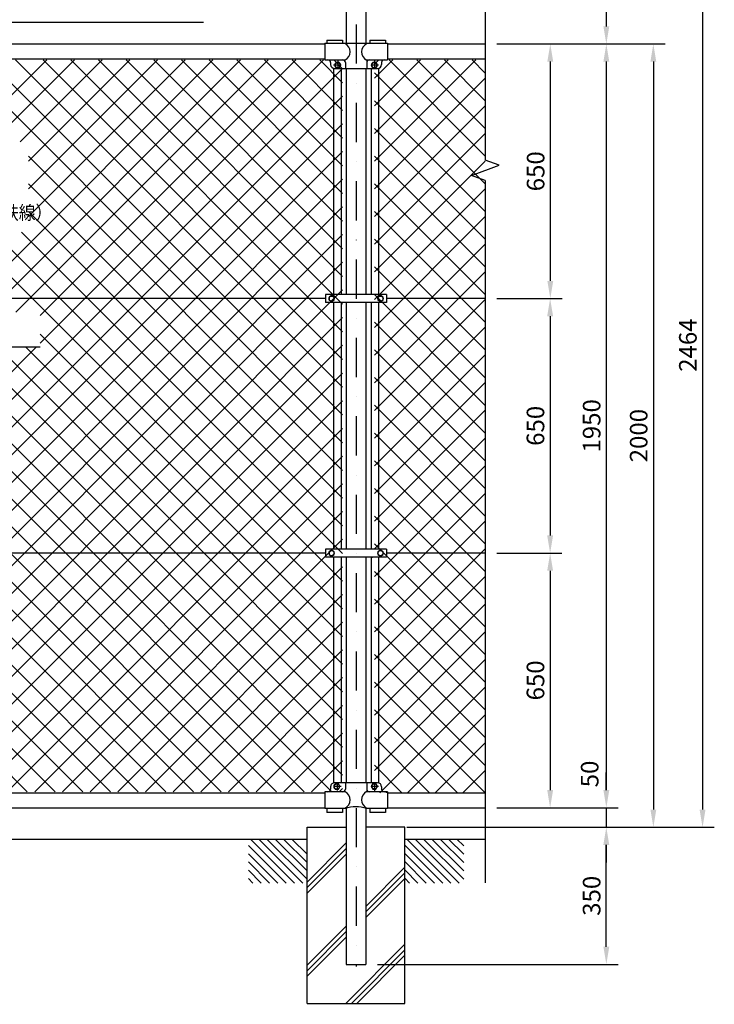
# Model space of a CAD drawing. Extents: x -107 to 8743, y 0 to 6300.
# Drawn here: x 1986 to 3761, y 2102 to 4616 of the extents above; entities that cross this region are included whole.
import ezdxf

# ---------------------------------------------------------------- set-up
doc = ezdxf.new("R2010")
doc.units = 0
doc.header["$LTSCALE"] = 200
doc.header["$MEASUREMENT"] = 0
doc.header["$PDMODE"] = 35
doc.linetypes.add('CHAINTHIN0', pattern=[0.216, 0.118, -0.039, 0.02, -0.039])
doc.linetypes.add('DASHDOT', pattern=[1, 0.5, -0.25, 0, -0.25])
doc.layers.get('0').update_dxf_attribs({"linetype": 'CONTINUOUS'})
doc.layers.get('DEFPOINTS').update_dxf_attribs({"linetype": 'CONTINUOUS'})
for name, color, linetype in [('1', 7, 'CONTINUOUS'), ('10', 7, 'CONTINUOUS'), ('11', 7, 'CONTINUOUS'), ('13', 7, 'CONTINUOUS'), ('2', 7, 'CONTINUOUS'), ('CENTLN-LMEC0', 2, 'CHAINTHIN0'), ('EXTCNT-L', 4, 'CONTINUOUS')]:
    doc.layers.add(name, color=color, linetype=linetype)
doc.styles.add('XT', font='txt.shx', dxfattribs={"width": 0.85, "bigfont": 'bigfont.shx'})
doc.dimstyles.new('ISO1', dxfattribs={"dimscale": 15, "dimtxt": 3, "dimasz": 3, "dimexe": 2, "dimexo": 2, "dimgap": 1, "dimtad": 1, "dimdec": 0, "dimdsep": 46, "dimtxsty": 'XT', "dimcen": -1, "dimclrd": 2, "dimclre": 1, "dimclrt": 3, "dimaunit": 1, "dimadec": 0, "dimazin": 0, "dimtfac": 1, "dimtdec": 0, "dimtix": 1, "dimtmove": 2, "dimatfit": 3, "dimfxl": 1, "dimtvp": 0.875, "dimtolj": 1, "dimarcsym": 0})

# ---------------------------------------------------------------- blocks, each defined once
blk = doc.blocks.new('*C18')
at = {"layer": '1', "color": 4, "linetype": 'Continuous'}
blk.add_line((3034.111212, 3774.316166), (3036.506231, 3776.510685), dxfattribs=at)
blk = doc.blocks.new('*C19')
at = {"layer": '1', "color": 4, "linetype": 'Continuous'}
blk.add_line((3095.612672, 3106.063874), (3170.667142, 3031.009405), dxfattribs=at)
blk = doc.blocks.new('*C20')
at = {"layer": '1', "color": 4, "linetype": 'Continuous'}
blk.add_line((3095.612672, 3127.277076), (3191.880345, 3031.009405), dxfattribs=at)
blk = doc.blocks.new('*C21')
at = {"layer": '1', "color": 4, "linetype": 'Continuous'}
blk.add_line((3100.593553, 3143.509398), (3213.093549, 3031.009405), dxfattribs=at)
blk = doc.blocks.new('*C22')
at = {"layer": '1', "color": 4, "linetype": 'Continuous'}
blk.add_line((3121.806756, 3143.509398), (3234.306745, 3031.009405), dxfattribs=at)
blk = doc.blocks.new('*C23')
at = {"layer": '1', "color": 4, "linetype": 'Continuous'}
blk.add_line((3143.019956, 3143.509398), (3245.612663, 3040.916691), dxfattribs=at)
blk = doc.blocks.new('*C24')
at = {"layer": '1', "color": 4, "linetype": 'Continuous'}
blk.add_line((3164.233159, 3143.509398), (3245.612663, 3062.129894), dxfattribs=at)
blk = doc.blocks.new('*C25')
at = {"layer": '1', "color": 4, "linetype": 'Continuous'}
blk.add_line((3185.446363, 3143.509398), (3245.612663, 3083.343096), dxfattribs=at)
blk = doc.blocks.new('*C26')
at = {"layer": '1', "color": 4, "linetype": 'Continuous'}
blk.add_line((3206.659566, 3143.509398), (3245.612663, 3104.556298), dxfattribs=at)
blk = doc.blocks.new('*C27')
at = {"layer": '1', "color": 4, "linetype": 'Continuous'}
blk.add_line((3227.872762, 3143.509398), (3245.612663, 3125.769501), dxfattribs=at)
blk = doc.blocks.new('*C28')
at = {"layer": '1', "color": 4, "linetype": 'Continuous'}
blk.add_line((3095.612672, 3084.850672), (3149.453938, 3031.009405), dxfattribs=at)
blk = doc.blocks.new('*C58')
at = {"layer": '1', "color": 4, "linetype": 'Continuous'}
blk.add_line((2745.613, 3106.063874), (2820.667469, 3031.009405), dxfattribs=at)
blk = doc.blocks.new('*C59')
at = {"layer": '1', "color": 4, "linetype": 'Continuous'}
blk.add_line((2745.613, 3127.277099), (2841.880694, 3031.009405), dxfattribs=at)
blk = doc.blocks.new('*C60')
at = {"layer": '1', "color": 4, "linetype": 'Continuous'}
blk.add_line((2750.593926, 3143.509398), (2863.093919, 3031.009405), dxfattribs=at)
blk = doc.blocks.new('*C61')
at = {"layer": '1', "color": 4, "linetype": 'Continuous'}
blk.add_line((2771.807151, 3143.509398), (2884.307144, 3031.009405), dxfattribs=at)
blk = doc.blocks.new('*C62')
at = {"layer": '1', "color": 4, "linetype": 'Continuous'}
blk.add_line((2793.020376, 3143.509398), (2895.61299, 3040.916784), dxfattribs=at)
blk = doc.blocks.new('*C63')
at = {"layer": '1', "color": 4, "linetype": 'Continuous'}
blk.add_line((2814.233372, 3143.509398), (2895.61299, 3062.12978), dxfattribs=at)
blk = doc.blocks.new('*C64')
at = {"layer": '1', "color": 4, "linetype": 'Continuous'}
blk.add_line((2835.446597, 3143.509398), (2895.61299, 3083.343005), dxfattribs=at)
blk = doc.blocks.new('*C65')
at = {"layer": '1', "color": 4, "linetype": 'Continuous'}
blk.add_line((2856.659822, 3143.509398), (2895.61299, 3104.55623), dxfattribs=at)
blk = doc.blocks.new('*C66')
at = {"layer": '1', "color": 4, "linetype": 'Continuous'}
blk.add_line((2745.613, 3084.850649), (2799.454244, 3031.009405), dxfattribs=at)
blk = doc.blocks.new('*C67')
at = {"layer": '1', "color": 4, "linetype": 'Continuous'}
blk.add_line((2745.613, 3063.637424), (2778.241019, 3031.009405), dxfattribs=at)
blk = doc.blocks.new('*C68')
at = {"layer": '1', "color": 4, "linetype": 'Continuous'}
blk.add_line((2745.613, 3042.424199), (2757.027794, 3031.009405), dxfattribs=at)
blk = doc.blocks.new('*C77')
at = {"layer": '1', "color": 4, "linetype": 'Continuous'}
blk.add_line((3034.111212, 3774.316166), (3036.506231, 3776.510685), dxfattribs=at)
blk = doc.blocks.new('*D95')
at = {"layer": 'CENTLN-LMEC0', "color": 2, "linetype": 'Continuous', "lineweight": -2, "transparency": 16777216}
for p, q in [((3484.9, 2649.1), (3484.9, 2694.1)), ((3484.9, 2604.1), (3484.9, 2554.1)), ((3484.9, 2509.1), (3484.9, 2464.1))]:
    blk.add_line(p, q, dxfattribs=at)
at = {"layer": 'CENTLN-LMEC0', "color": 1, "linetype": 'Continuous', "lineweight": -2, "transparency": 16777216}
for p, q in [((3205.6, 2604.1), (3514.9, 2604.1)), ((3265.6, 2554.1), (3514.9, 2554.1))]:
    blk.add_line(p, q, dxfattribs=at)
at = {"layer": 'CENTLN-LMEC0', "color": 2, "linetype": 'Continuous', "transparency": 16777216}
for points in [[(3477.4, 2649.1), (3492.4, 2649.1), (3484.9, 2604.1)], [(3477.4, 2509.1), (3492.4, 2509.1), (3484.9, 2554.1)]]:
    blk.add_solid(points, dxfattribs=at)
at = {"layer": 'DEFPOINTS', "color": 0, "linetype": 'Continuous', "transparency": 16777216}
for p in [(3175.6, 2604.1), (3235.6, 2554.1), (3484.9, 2554.1)]:
    blk.add_point(p, dxfattribs=at)
at = {"layer": 'CENTLN-LMEC0', "color": 3, "linetype": 'Continuous', "transparency": 16777216, "insert": (3442.4, 2690.2), "char_height": 45, "attachment_point": 5, "rotation": 90, "style": 'XT'}
blk.add_mtext('\\A1;50', dxfattribs=at)
blk = doc.blocks.new('*D96')
at = {"color": 1, "lineweight": -2, "transparency": 16777216}
for p, q in [((2975.6, 2554.1), (3514.9, 2554.1)), ((2900.6, 2204.1), (3514.9, 2204.1))]:
    blk.add_line(p, q, dxfattribs=at)
at = {"color": 2, "lineweight": -2, "transparency": 16777216}
blk.add_line((3484.9, 2249.1), (3484.9, 2509.1), dxfattribs=at)
at = {"color": 2, "transparency": 16777216}
for points in [[(3477.4, 2509.1), (3492.4, 2509.1), (3484.9, 2554.1)], [(3477.4, 2249.1), (3492.4, 2249.1), (3484.9, 2204.1)]]:
    blk.add_solid(points, dxfattribs=at)
at = {"layer": 'DEFPOINTS', "color": 0, "transparency": 16777216}
for p in [(2945.6, 2554.1), (3484.9, 2554.1), (2870.6, 2204.1)]:
    blk.add_point(p, dxfattribs=at)
at = {"color": 3, "transparency": 16777216, "insert": (3447.4, 2379.1), "char_height": 45, "attachment_point": 5, "rotation": 90, "style": 'XT'}
blk.add_mtext('\\A1;350', dxfattribs=at)
blk = doc.blocks.new('*D98')
at = {"color": 1, "lineweight": -2, "transparency": 16777216}
for p, q in [((3295.6, 4554.1), (3514.9, 4554.1)), ((3265.6, 2604.1), (3514.9, 2604.1))]:
    blk.add_line(p, q, dxfattribs=at)
at = {"color": 2, "lineweight": -2, "transparency": 16777216}
blk.add_line((3484.9, 4509.1), (3484.9, 2649.1), dxfattribs=at)
at = {"color": 2, "transparency": 16777216}
for points in [[(3477.4, 4509.1), (3492.4, 4509.1), (3484.9, 4554.1)], [(3477.4, 2649.1), (3492.4, 2649.1), (3484.9, 2604.1)]]:
    blk.add_solid(points, dxfattribs=at)
at = {"layer": 'DEFPOINTS', "color": 0, "transparency": 16777216}
for p in [(3265.6, 4554.1), (3235.6, 2604.1), (3484.9, 2604.1)]:
    blk.add_point(p, dxfattribs=at)
at = {"color": 3, "transparency": 16777216, "insert": (3447.4, 3579.1), "char_height": 45, "attachment_point": 5, "rotation": 90, "style": 'XT'}
blk.add_mtext('\\A1;1950', dxfattribs=at)
blk = doc.blocks.new('*D99')
at = {"color": 1, "lineweight": -2, "transparency": 16777216}
for p, q in [((3265.6, 4554.1), (3635.1, 4554.1)), ((3005.6, 2554.1), (3635.1, 2554.1))]:
    blk.add_line(p, q, dxfattribs=at)
at = {"color": 2, "lineweight": -2, "transparency": 16777216}
blk.add_line((3605.1, 4509.1), (3605.1, 2599.1), dxfattribs=at)
at = {"color": 2, "transparency": 16777216}
for points in [[(3597.6, 4509.1), (3612.6, 4509.1), (3605.1, 4554.1)], [(3597.6, 2599.1), (3612.6, 2599.1), (3605.1, 2554.1)]]:
    blk.add_solid(points, dxfattribs=at)
at = {"layer": 'DEFPOINTS', "color": 0, "transparency": 16777216}
for p in [(3235.6, 4554.1), (2975.6, 2554.1), (3605.1, 2554.1)]:
    blk.add_point(p, dxfattribs=at)
at = {"color": 3, "transparency": 16777216, "insert": (3567.6, 3554.1), "char_height": 45, "attachment_point": 5, "rotation": 90, "style": 'XT'}
blk.add_mtext('\\A1;2000', dxfattribs=at)
blk = doc.blocks.new('*D97')
at = {"color": 1, "lineweight": -2, "transparency": 16777216}
for p, q in [((2720.6, 2074.1), (2720.6, 1938.6)), ((2970.6, 2074.1), (2970.6, 1938.6))]:
    blk.add_line(p, q, dxfattribs=at)
at = {"color": 2, "lineweight": -2, "transparency": 16777216}
blk.add_line((2765.6, 1968.6), (2925.6, 1968.6), dxfattribs=at)
at = {"color": 2, "transparency": 16777216}
for points in [[(2765.6, 1976.1), (2765.6, 1961.1), (2720.6, 1968.6)], [(2925.6, 1976.1), (2925.6, 1961.1), (2970.6, 1968.6)]]:
    blk.add_solid(points, dxfattribs=at)
at = {"layer": 'DEFPOINTS', "color": 0, "transparency": 16777216}
for p in [(2720.6, 2104.1), (2970.6, 2104.1), (2970.6, 1968.6)]:
    blk.add_point(p, dxfattribs=at)
at = {"color": 3, "transparency": 16777216, "insert": (2845.6, 2006.1), "char_height": 45, "attachment_point": 5, "style": 'XT'}
blk.add_mtext('\\A1;250', dxfattribs=at)
blk = doc.blocks.new('*D100')
at = {"color": 1, "lineweight": -2, "transparency": 16777216}
for p, q in [((3205.6, 4554.1), (3371.8, 4554.1)), ((3205.6, 3904.1), (3371.8, 3904.1))]:
    blk.add_line(p, q, dxfattribs=at)
at = {"color": 2, "lineweight": -2, "transparency": 16777216}
blk.add_line((3341.8, 4509.1), (3341.8, 3949.1), dxfattribs=at)
at = {"color": 2, "transparency": 16777216}
for points in [[(3334.3, 4509.1), (3349.3, 4509.1), (3341.8, 4554.1)], [(3334.3, 3949.1), (3349.3, 3949.1), (3341.8, 3904.1)]]:
    blk.add_solid(points, dxfattribs=at)
at = {"layer": 'DEFPOINTS', "color": 0, "transparency": 16777216}
for p in [(3175.6, 4554.1), (3175.6, 3904.1), (3341.8, 3904.1)]:
    blk.add_point(p, dxfattribs=at)
at = {"color": 3, "transparency": 16777216, "insert": (3304.3, 4229.1), "char_height": 45, "attachment_point": 5, "rotation": 90, "style": 'XT'}
blk.add_mtext('\\A1;650', dxfattribs=at)
blk = doc.blocks.new('*D101')
at = {"color": 1, "lineweight": -2, "transparency": 16777216}
for p, q in [((3205.6, 3904.1), (3371.4, 3904.1)), ((3205.6, 3254.1), (3371.4, 3254.1))]:
    blk.add_line(p, q, dxfattribs=at)
at = {"color": 2, "lineweight": -2, "transparency": 16777216}
blk.add_line((3341.4, 3859.1), (3341.4, 3299.1), dxfattribs=at)
at = {"color": 2, "transparency": 16777216}
for points in [[(3333.9, 3859.1), (3348.9, 3859.1), (3341.4, 3904.1)], [(3333.9, 3299.1), (3348.9, 3299.1), (3341.4, 3254.1)]]:
    blk.add_solid(points, dxfattribs=at)
at = {"layer": 'DEFPOINTS', "color": 0, "transparency": 16777216}
for p in [(3175.6, 3904.1), (3175.6, 3254.1), (3341.4, 3254.1)]:
    blk.add_point(p, dxfattribs=at)
at = {"color": 3, "transparency": 16777216, "insert": (3303.9, 3579.1), "char_height": 45, "attachment_point": 5, "rotation": 90, "style": 'XT'}
blk.add_mtext('\\A1;650', dxfattribs=at)
blk = doc.blocks.new('*D102')
at = {"color": 1, "lineweight": -2, "transparency": 16777216}
for p, q in [((3205.6, 3254.1), (3371.4, 3254.1)), ((3205.6, 2604.1), (3371.4, 2604.1))]:
    blk.add_line(p, q, dxfattribs=at)
at = {"color": 2, "lineweight": -2, "transparency": 16777216}
blk.add_line((3341.4, 3209.1), (3341.4, 2649.1), dxfattribs=at)
at = {"color": 2, "transparency": 16777216}
for points in [[(3333.9, 3209.1), (3348.9, 3209.1), (3341.4, 3254.1)], [(3333.9, 2649.1), (3348.9, 2649.1), (3341.4, 2604.1)]]:
    blk.add_solid(points, dxfattribs=at)
at = {"layer": 'DEFPOINTS', "color": 0, "transparency": 16777216}
for p in [(3175.6, 3254.1), (3175.6, 2604.1), (3341.4, 2604.1)]:
    blk.add_point(p, dxfattribs=at)
at = {"color": 3, "transparency": 16777216, "insert": (3303.9, 2929.1), "char_height": 45, "attachment_point": 5, "rotation": 90, "style": 'XT'}
blk.add_mtext('\\A1;650', dxfattribs=at)
blk = doc.blocks.new('*D103')
at = {"color": 1, "lineweight": -2, "transparency": 16777216}
for p, q in [((2933.1, 5016.4), (3760.8, 5016.4)), ((3035.6, 2554.1), (3760.8, 2554.1))]:
    blk.add_line(p, q, dxfattribs=at)
at = {"color": 2, "lineweight": -2, "transparency": 16777216}
blk.add_line((3730.8, 4971.4), (3730.8, 2599.1), dxfattribs=at)
at = {"color": 2, "transparency": 16777216}
for points in [[(3723.3, 4971.4), (3738.3, 4971.4), (3730.8, 5016.4)], [(3723.3, 2599.1), (3738.3, 2599.1), (3730.8, 2554.1)]]:
    blk.add_solid(points, dxfattribs=at)
at = {"layer": 'DEFPOINTS', "color": 0, "transparency": 16777216}
for p in [(2903.1, 5016.4), (3005.6, 2554.1), (3730.8, 2554.1)]:
    blk.add_point(p, dxfattribs=at)
at = {"color": 3, "transparency": 16777216, "insert": (3693.3, 3785.2), "char_height": 45, "attachment_point": 5, "rotation": 90, "style": 'XT'}
blk.add_mtext('\\A1;2464', dxfattribs=at)
blk = doc.blocks.new('*D110')
at = {"layer": 'CENTLN-LMEC0', "color": 1, "linetype": 'Continuous', "lineweight": -2, "transparency": 16777216}
for p, q in [((2903.1, 5016.4), (3514.9, 5016.4)), ((3235.6, 4554.1), (3514.9, 4554.1))]:
    blk.add_line(p, q, dxfattribs=at)
at = {"layer": 'CENTLN-LMEC0', "color": 2, "linetype": 'Continuous', "lineweight": -2, "transparency": 16777216}
blk.add_line((3484.9, 4971.4), (3484.9, 4599.1), dxfattribs=at)
at = {"layer": 'CENTLN-LMEC0', "color": 2, "linetype": 'Continuous', "transparency": 16777216}
for points in [[(3477.4, 4971.4), (3492.4, 4971.4), (3484.9, 5016.4)], [(3477.4, 4599.1), (3492.4, 4599.1), (3484.9, 4554.1)]]:
    blk.add_solid(points, dxfattribs=at)
at = {"layer": 'DEFPOINTS', "color": 0, "linetype": 'Continuous', "transparency": 16777216}
for p in [(2873.1, 5016.4), (3205.6, 4554.1), (3484.9, 4554.1)]:
    blk.add_point(p, dxfattribs=at)
at = {"layer": 'CENTLN-LMEC0', "color": 3, "linetype": 'Continuous', "transparency": 16777216, "insert": (3447.4, 4785.2), "char_height": 45, "attachment_point": 5, "rotation": 90, "style": 'XT'}
blk.add_mtext('\\A1;464', dxfattribs=at)

msp = doc.modelspace()

# ---------------------------------------------------------------- linework, layer by layer
at = {"color": 2}
msp.add_line((1721.8, 4609.5), (2455.5, 4609.5), dxfattribs=at)
at = {"color": 0}
for p, q in [((2783.6, 2644.6), (914.6, 4513.6)), ((2811.3, 2687.5), (985.3, 4513.6)), ((2811.3, 3536.1), (1833.8, 4513.6)), ((1835.1, 3869.1), (2479.6, 4513.6)), ((1846.4, 4304.7), (2055.3, 4513.6)), ((2811.3, 3606.8), (1904.5, 4513.6)), ((1905.8, 3869.1), (2550.3, 4513.6)), ((1917.1, 4304.7), (2126, 4513.6)), ((2811.3, 3677.5), (1975.2, 4513.6)), ((1976.5, 3869.1), (2621, 4513.6)), ((1987.8, 4304.7), (2196.7, 4513.6)), ((2008.7, 4113.4), (2408.8, 4513.6)), ((2008.7, 4184.1), (2338.1, 4513.6)), ((2008.7, 4254.9), (2267.4, 4513.6)), ((2038.9, 3790.1), (2762.4, 4513.6)), ((2038.9, 3860.8), (2691.7, 4513.6)), ((2811.3, 3748.2), (2045.9, 4513.6)), ((2811.3, 3818.9), (2116.6, 4513.6)), ((2811.3, 3889.6), (2187.3, 4513.6)), ((2811.3, 3960.3), (2258.1, 4513.6)), ((2811.3, 4031), (2328.8, 4513.6)), ((2811.3, 4101.8), (2399.5, 4513.6)), ((2811.3, 4172.5), (2470.2, 4513.6)), ((2811.3, 4243.2), (2540.9, 4513.6)), ((2811.3, 4313.9), (2611.6, 4513.6)), ((2811.3, 4384.6), (2682.3, 4513.6)), ((2811.3, 4455.3), (2753, 4513.6)), ((2811.3, 4490.7), (2788.4, 4513.6)), ((2892.6, 4467), (2939.2, 4513.6)), ((2892.6, 4502.4), (2903.8, 4513.6)), ((2892.6, 4396.3), (3009.9, 4513.6)), ((2892.6, 4325.6), (3080.6, 4513.6)), ((2892.6, 4254.9), (3151.3, 4513.6)), ((3175.6, 4267.8), (2929.8, 4513.6)), ((3175.6, 4338.5), (3000.5, 4513.6)), ((3175.6, 4409.2), (3071.2, 4513.6)), ((3175.6, 4479.9), (3141.9, 4513.6)), ((2712.8, 2644.6), (879.9, 4477.5)), ((964.1, 2644.6), (2811.3, 4491.8)), ((3175.6, 4197.1), (2892.6, 4480.1)), ((2892.6, 4184.2), (3175.6, 4467.2)), ((2642.1, 2644.6), (879.9, 4406.8)), ((1034.8, 2644.6), (2811.3, 4421.1)), ((3175.6, 4126.4), (2892.6, 4409.4)), ((2892.6, 4113.5), (3175.6, 4396.5)), ((1105.5, 2644.6), (2811.3, 4350.4)), ((2571.4, 2644.6), (879.9, 4336.1)), ((3175.6, 4055.7), (2892.6, 4338.7)), ((2892.6, 4042.8), (3175.6, 4325.8)), ((1176.2, 2644.6), (2811.3, 4279.7)), ((2500.7, 2644.6), (879.9, 4265.4)), ((2811.3, 3465.4), (2008.7, 4268)), ((3175.6, 3984.9), (2892.6, 4267.9)), ((2892.6, 3972), (3175.6, 4255)), ((1247, 2644.6), (2811.3, 4208.9)), ((2430, 2644.6), (879.9, 4194.7)), ((2811.3, 3394.6), (2008.7, 4197.3)), ((3175.6, 3914.2), (2892.6, 4197.2)), ((2892.6, 3901.3), (3175.6, 4184.3)), ((2359.3, 2644.6), (879.9, 4124)), ((1317.7, 2644.6), (2811.3, 4138.2)), ((2811.3, 3323.9), (2008.7, 4126.6)), ((3175.6, 3843.5), (2892.6, 4126.5)), ((2892.6, 3830.6), (3175.6, 4113.6)), ((2811.3, 3111.8), (1849.6, 4073.5)), ((2811.3, 3182.5), (1920.3, 4073.5)), ((2811.3, 3253.2), (1991, 4073.5)), ((2288.6, 2644.6), (879.9, 4053.3)), ((1388.4, 2644.6), (2811.3, 4067.5)), ((3175.6, 3772.8), (2892.6, 4055.8)), ((2892.6, 3759.9), (3175.6, 4042.9)), ((2217.9, 2644.6), (879.9, 3982.5)), ((1459.1, 2644.6), (2811.3, 3996.8)), ((3175.6, 3702.1), (2892.6, 3985.1)), ((2892.6, 3689.2), (3175.6, 3972.2)), ((1529.8, 2644.6), (2811.3, 3926.1)), ((2147.2, 2644.6), (879.9, 3911.8)), ((3175.6, 3631.4), (2892.6, 3914.4)), ((2892.6, 3618.5), (3175.6, 3901.5)), ((1600.5, 2644.6), (2811.3, 3855.4)), ((2076.5, 2644.6), (879.9, 3841.1)), ((3175.6, 3560.7), (2892.6, 3843.7)), ((2892.6, 3547.8), (3175.6, 3830.8)), ((2811.3, 3041.1), (2038.9, 3813.5)), ((893.4, 2644.6), (2029.4, 3780.6)), ((1671.2, 2644.6), (2811.3, 3784.7)), ((2811.3, 2758.3), (1789, 3780.6)), ((2811.3, 2829), (1859.7, 3780.6)), ((2811.3, 2899.7), (1930.4, 3780.6)), ((2811.3, 2970.4), (2001.1, 3780.6)), ((3175.6, 3490), (2892.6, 3773)), ((2005.7, 2644.6), (879.9, 3770.4)), ((2892.6, 3477.1), (3175.6, 3760.1)), ((1741.9, 2644.6), (2811.3, 3714)), ((3175.6, 3419.3), (2892.6, 3702.3)), ((2892.6, 3406.4), (3175.6, 3689.4)), ((1812.6, 2644.6), (2811.3, 3643.3)), ((3175.6, 3348.5), (2892.6, 3631.5)), ((2892.6, 3335.7), (3175.6, 3618.7)), ((1883.3, 2644.6), (2811.3, 3572.6)), ((3175.6, 3277.8), (2892.6, 3560.8)), ((2892.6, 3264.9), (3175.6, 3547.9)), ((1954.1, 2644.6), (2811.3, 3501.8)), ((3175.6, 3207.1), (2892.6, 3490.1)), ((2892.6, 3194.2), (3175.6, 3477.2)), ((2024.8, 2644.6), (2811.3, 3431.1)), ((3175.6, 3136.4), (2892.6, 3419.4)), ((2892.6, 3123.5), (3175.6, 3406.5)), ((2095.5, 2644.6), (2811.3, 3360.4)), ((3175.6, 3065.7), (2892.6, 3348.7)), ((2892.6, 3052.8), (3175.6, 3335.8)), ((2166.2, 2644.6), (2811.3, 3289.7)), ((3175.6, 2995), (2892.6, 3278)), ((2892.6, 2982.1), (3175.6, 3265.1)), ((2236.9, 2644.6), (2811.3, 3219)), ((3175.6, 2924.3), (2892.6, 3207.3)), ((2892.6, 2911.4), (3175.6, 3194.4)), ((2307.6, 2644.6), (2811.3, 3148.3)), ((3175.6, 2853.6), (2892.6, 3136.6)), ((2892.6, 2840.7), (3175.6, 3123.7)), ((2378.3, 2644.6), (2811.3, 3077.6)), ((3175.6, 2782.9), (2892.6, 3065.9)), ((2892.6, 2770), (3175.6, 3053)), ((2449, 2644.6), (2811.3, 3006.9)), ((3175.6, 2712.1), (2892.6, 2995.1)), ((2892.6, 2699.3), (3175.6, 2982.3)), ((2519.7, 2644.6), (2811.3, 2936.2)), ((3175, 2642.1), (2892.6, 2924.4)), ((2906.2, 2642.1), (3175.6, 2911.5)), ((2590.5, 2644.6), (2811.3, 2865.4)), ((3104.3, 2642.1), (2892.6, 2853.7)), ((2976.9, 2642.1), (3175.6, 2840.8)), ((2661.2, 2644.6), (2811.3, 2794.7)), ((3033.5, 2642.1), (2892.6, 2783)), ((3047.6, 2642.1), (3175.6, 2770.1)), ((2731.9, 2644.6), (2811.3, 2724)), ((2962.8, 2642.1), (2892.6, 2712.3)), ((3118.3, 2642.1), (3175.6, 2699.4)), ((2802.6, 2644.6), (2811.3, 2653.3))]:
    msp.add_line(p, q, dxfattribs=at)
at = {"layer": '1', "color": 7, "linetype": 'Continuous'}
for p, q in [((2820.6, 5006.4), (2820.6, 4556.6)), ((2870.6, 5006.4), (2870.6, 4556.6)), ((923.6, 4554.1), (2765.6, 4554.1)), ((2765.6, 4556.6), (2765.6, 4513.6)), ((2765.6, 4556.6), (2765.6, 4513.6)), ((2770.6, 4563.6), (2810.6, 4563.6)), ((2770.6, 4563.6), (2770.6, 4556.6)), ((2770.6, 4563.6), (2810.6, 4563.6)), ((2770.6, 4563.6), (2770.6, 4556.6)), ((2810.6, 4563.6), (2810.6, 4556.6)), ((2810.6, 4563.6), (2810.6, 4556.6)), ((2880.6, 4563.6), (2920.6, 4563.6)), ((2880.6, 4563.6), (2880.6, 4556.6)), ((2880.6, 4563.6), (2920.6, 4563.6)), ((2880.6, 4563.6), (2880.6, 4556.6)), ((2920.6, 4563.6), (2920.6, 4556.6)), ((2920.6, 4563.6), (2920.6, 4556.6)), ((2925.6, 4556.6), (2925.6, 4513.6)), ((2925.6, 4556.6), (2925.6, 4513.6)), ((2925.6, 4554.1), (3175.6, 4554.1)), ((2925.6, 4554.1), (3175.6, 4554.1)), ((923.6, 4516.1), (2765.6, 4516.1)), ((2780.6, 4506.6), (2780.6, 4501.6)), ((2780.6, 4506.6), (2780.6, 4501.6)), ((2818.3, 4506.6), (2818.3, 4491.6)), ((2818.3, 4506.6), (2818.3, 4491.6)), ((2872.9, 4506.6), (2872.9, 4491.6)), ((2872.9, 4506.6), (2872.9, 4491.6)), ((2910.6, 4506.6), (2910.6, 4501.6)), ((2910.6, 4506.6), (2910.6, 4501.6)), ((2925.6, 4516.1), (3175.6, 4516.1)), ((2925.6, 4516.1), (3175.6, 4516.1)), ((2790.6, 4491.6), (2900.6, 4491.6)), ((2790.6, 4491.6), (2900.6, 4491.6)), ((2820.6, 4491.6), (2820.6, 3914.1)), ((2870.6, 4491.6), (2870.6, 3914.1)), ((2767.6, 3904.1), (923.6, 3904.1)), ((3175.6, 3904.1), (2923.6, 3904.1)), ((2820.6, 3894.1), (2820.6, 3264.1)), ((2870.6, 3894.1), (2870.6, 3264.1)), ((2767.6, 3254.1), (923.6, 3254.1)), ((2820.6, 3244.1), (2820.6, 2667.6)), ((2870.6, 3244.1), (2870.6, 2667.6)), ((3175.6, 3254.1), (2923.6, 3254.1)), ((2820.6, 3177.1), (2820.6, 2667.6)), ((2870.6, 3177.1), (2870.6, 2667.6)), ((2900.6, 2667.6), (2790.6, 2667.6)), ((2900.6, 2667.6), (2790.6, 2667.6)), ((2818.3, 2667.6), (2818.3, 2651.6)), ((2818.3, 2667.6), (2818.3, 2651.6)), ((2872.9, 2667.6), (2872.9, 2651.6)), ((2872.9, 2667.6), (2872.9, 2651.6)), ((925.6, 2642.1), (2765.6, 2642.1)), ((925.6, 2642.1), (2765.6, 2642.1)), ((2765.6, 2644.6), (2765.6, 2601.6)), ((2765.6, 2644.6), (2765.6, 2601.6)), ((2780.6, 2657.6), (2780.6, 2651.6)), ((2780.6, 2657.6), (2780.6, 2651.6)), ((2910.6, 2657.6), (2910.6, 2651.6)), ((2910.6, 2657.6), (2910.6, 2651.6)), ((2925.6, 2644.6), (2925.6, 2601.6)), ((2925.6, 2644.6), (2925.6, 2601.6)), ((2925.6, 2642.1), (3175.6, 2642.1)), ((2925.6, 2642.1), (3175.6, 2642.1)), ((925.6, 2604.1), (2765.6, 2604.1)), ((925.6, 2604.1), (2765.6, 2604.1)), ((2770.6, 2601.6), (2770.6, 2591.6)), ((2770.6, 2601.6), (2770.6, 2591.6)), ((2810.6, 2591.6), (2770.6, 2591.6)), ((2810.6, 2591.6), (2770.6, 2591.6)), ((2810.6, 2601.6), (2810.6, 2591.6)), ((2810.6, 2601.6), (2810.6, 2591.6)), ((2820.6, 2601.6), (2820.6, 2204.1)), ((2820.6, 2601.6), (2820.6, 2204.1)), ((2870.6, 2601.6), (2870.6, 2204.1)), ((2870.6, 2601.6), (2870.6, 2204.1)), ((2880.6, 2601.6), (2880.6, 2591.6)), ((2880.6, 2601.6), (2880.6, 2591.6)), ((2920.6, 2591.6), (2880.6, 2591.6)), ((2920.6, 2591.6), (2880.6, 2591.6)), ((2920.6, 2601.6), (2920.6, 2591.6)), ((2920.6, 2601.6), (2920.6, 2591.6)), ((2925.6, 2604.1), (3175.6, 2604.1)), ((2925.6, 2604.1), (3175.6, 2604.1)), ((2720.6, 2554.1), (2820.6, 2554.1)), ((2720.6, 2104.1), (2720.6, 2554.1)), ((2970.6, 2554.1), (2870.6, 2554.1)), ((2970.6, 2104.1), (2970.6, 2554.1)), ((2820.6, 2204.1), (2870.6, 2204.1)), ((2820.6, 2204.1), (2870.6, 2204.1)), ((2720.6, 2104.1), (2970.6, 2104.1))]:
    msp.add_line(p, q, dxfattribs=at)
at = {"layer": '1', "color": 4, "linetype": 'Continuous'}
for p, q in [((3175.6, 5004.1), (3175.6, 4257.1)), ((3210.9, 4244.3), (3175.6, 4257.1)), ((3140.4, 4218.6), (3210.9, 4244.3)), ((3175.6, 4205.8), (3140.4, 4218.6)), ((3175.6, 4205.8), (3175.6, 2929.7)), ((3175.6, 4205.8), (3175.6, 2929.7)), ((1765.3, 3780.6), (2038.9, 3780.6)), ((3175.6, 2929.7), (3175.6, 2463.1)), ((3175.6, 2878.4), (3175.6, 2411.8)), ((2720.6, 2414.1), (2820.6, 2514.1)), ((2720.6, 2399.9), (2820.6, 2499.9)), ((2720.6, 2385.8), (2820.6, 2485.8)), ((2870.6, 2351.9), (2970.6, 2451.9)), ((2870.6, 2337.8), (2970.6, 2437.8)), ((2870.6, 2323.7), (2970.6, 2423.7)), ((2720.6, 2201.9), (2820.6, 2301.9)), ((2720.6, 2187.8), (2820.6, 2287.8)), ((2720.6, 2173.7), (2820.6, 2273.7)), ((2819.4, 2104.1), (2970.6, 2255.3)), ((2833.5, 2104.1), (2970.6, 2241.2)), ((2847.6, 2104.1), (2970.6, 2227.1))]:
    msp.add_line(p, q, dxfattribs=at)
at = {"layer": '1', "color": 4, "linetype": 'DASHDOT'}
for p, q in [((2788.1, 4500.6), (2807.1, 4500.6)), ((2788.1, 4500.6), (2807.1, 4500.6)), ((2798.6, 4513.6), (2798.6, 4491.6)), ((2798.6, 4513.6), (2798.6, 4491.6)), ((2884.1, 4500.6), (2903.1, 4500.6)), ((2884.1, 4500.6), (2903.1, 4500.6)), ((2892.6, 4513.6), (2892.6, 4491.6)), ((2892.6, 4513.6), (2892.6, 4491.6)), ((2796.9, 2668.1), (2796.9, 2648.1)), ((2796.9, 2668.1), (2796.9, 2648.1)), ((2892.6, 2667.6), (2892.6, 2644.6)), ((2892.6, 2667.6), (2892.6, 2644.6)), ((2807.1, 2658.6), (2790.6, 2658.6)), ((2807.1, 2658.6), (2790.6, 2658.6)), ((2903.1, 2658.6), (2884.1, 2658.6)), ((2903.1, 2658.6), (2884.1, 2658.6))]:
    msp.add_line(p, q, dxfattribs=at)
at = {"layer": '1', "color": 2, "linetype": 'Continuous'}
msp.add_line((2923.6, 2642.1), (2923.6, 2644.6), dxfattribs=at)
msp.add_line((2923.6, 2642.1), (2923.6, 2644.6), dxfattribs=at)
at = {"layer": '1', "color": 7, "linetype": 'Continuous'}
for centre, radius, start, end in [((2807.1, 4534.3), 23.5, 296.6275, 62.39), ((2807.1, 4534.3), 23.5, 296.6275, 62.39), ((2883.3, 4533.9), 23.6, 115.7298, 242.4364), ((2883.3, 4533.9), 23.6, 115.7298, 242.4364), ((2773.6, 4506.6), 7, 0, 90), ((2773.6, 4506.6), 7, 0, 90), ((2790.6, 4501.6), 10, 180, 270), ((2790.6, 4501.6), 10, 180, 270), ((2811.3, 4506.6), 7, 0, 90), ((2811.3, 4506.6), 7, 0, 90), ((2879.9, 4506.6), 7, 90, 180.0038), ((2879.9, 4506.6), 7, 90, 180.0038), ((2900.6, 4501.6), 10, 270, 0), ((2900.6, 4501.6), 10, 270, 0), ((2917.6, 4506.6), 7, 90, 180), ((2917.6, 4506.6), 7, 90, 180), ((2790.6, 2657.6), 10, 90, 180.0013), ((2790.6, 2657.6), 10, 90, 180.0013), ((2900.6, 2657.6), 10, 0, 90), ((2900.6, 2657.6), 10, 0, 90), ((2773.6, 2651.6), 7, 270, 0), ((2773.6, 2651.6), 7, 270, 0), ((2811.3, 2651.6), 7, 270, 0), ((2811.3, 2651.6), 7, 270, 0), ((2807.1, 2623.8), 23.5, 297.61, 63.3725), ((2883.3, 2624.3), 23.6, 117.5636, 244.2702), ((2879.9, 2651.6), 7, 180.0019, 270), ((2879.9, 2651.6), 7, 180.0019, 270), ((2917.6, 2651.6), 7, 180, 270), ((2917.6, 2651.6), 7, 180, 270), ((2845, 2527.8), 78.8, 69.5639, 110.4361), ((2845, 2527.8), 78.8, 69.5639, 110.4361)]:
    msp.add_arc(centre, radius, start, end, dxfattribs=at)
at = {"layer": '10', "color": 4, "linetype": 'DASHDOT'}
msp.add_line((2845.6, 5004.1), (2845.6, 2198.4), dxfattribs=at)
at = {"layer": '11', "color": 7, "linetype": 'Continuous'}
for p, q in [((970.6, 2524.1), (2720.6, 2524.1)), ((2970.6, 2524.1), (3175.6, 2524.1)), ((2970.6, 2524.1), (3175.6, 2524.1))]:
    msp.add_line(p, q, dxfattribs=at)
at = {"layer": '13', "color": 7, "linetype": 'Continuous'}
for p, q in [((2765.6, 4556.6), (2870.6, 4556.6)), ((2765.6, 4556.6), (2870.6, 4556.6)), ((2870.6, 4556.6), (2925.6, 4556.6)), ((2870.6, 4556.6), (2925.6, 4556.6)), ((2765.6, 4513.6), (2818.1, 4513.6)), ((2765.6, 4513.6), (2818.1, 4513.6)), ((2871.4, 4513.6), (2925.6, 4513.6)), ((2871.4, 4513.6), (2925.6, 4513.6)), ((2788.1, 4491.6), (2788.1, 3914.1)), ((2807.1, 4491.6), (2807.1, 3914.1)), ((2884.1, 4491.6), (2884.1, 3914.1)), ((2903.1, 4491.6), (2903.1, 3914.1)), ((2767.6, 3914.1), (2767.6, 3894.1)), ((2923.6, 3914.1), (2767.6, 3914.1)), ((2783.1, 3911.6), (2776.6, 3907.8)), ((2783.1, 3911.6), (2776.6, 3907.8)), ((2776.6, 3907.8), (2776.6, 3900.3)), ((2776.6, 3907.8), (2776.6, 3900.3)), ((2776.6, 3900.3), (2783.1, 3896.6)), ((2776.6, 3900.3), (2783.1, 3896.6)), ((2789.6, 3907.8), (2783.1, 3911.6)), ((2789.6, 3907.8), (2783.1, 3911.6)), ((2783.1, 3896.6), (2789.6, 3900.3)), ((2783.1, 3896.6), (2789.6, 3900.3)), ((2789.6, 3900.3), (2789.6, 3907.8)), ((2789.6, 3900.3), (2789.6, 3907.8)), ((2908.1, 3911.6), (2901.6, 3907.8)), ((2908.1, 3911.6), (2901.6, 3907.8)), ((2901.6, 3907.8), (2901.6, 3900.3)), ((2901.6, 3907.8), (2901.6, 3900.3)), ((2901.6, 3900.3), (2908.1, 3896.6)), ((2901.6, 3900.3), (2908.1, 3896.6)), ((2914.6, 3907.8), (2908.1, 3911.6)), ((2914.6, 3907.8), (2908.1, 3911.6)), ((2908.1, 3896.6), (2914.6, 3900.3)), ((2908.1, 3896.6), (2914.6, 3900.3)), ((2914.6, 3900.3), (2914.6, 3907.8)), ((2914.6, 3900.3), (2914.6, 3907.8)), ((2923.6, 3914.1), (2923.6, 3894.1)), ((2923.6, 3894.1), (2767.6, 3894.1)), ((2788.1, 3894.1), (2788.1, 3264.1)), ((2807.1, 3894.1), (2807.1, 3264.1)), ((2884.1, 3894.1), (2884.1, 3264.1)), ((2903.1, 3894.1), (2903.1, 3264.1)), ((2923.6, 3264.1), (2767.6, 3264.1)), ((2767.6, 3264.1), (2767.6, 3244.1)), ((2923.6, 3264.1), (2767.6, 3264.1)), ((2767.6, 3264.1), (2767.6, 3244.1)), ((2923.6, 3244.1), (2767.6, 3244.1)), ((2923.6, 3244.1), (2767.6, 3244.1)), ((2783.1, 3261.6), (2776.6, 3257.8)), ((2783.1, 3261.6), (2776.6, 3257.8)), ((2776.6, 3257.8), (2776.6, 3250.3)), ((2776.6, 3257.8), (2776.6, 3250.3)), ((2776.6, 3250.3), (2783.1, 3246.6)), ((2776.6, 3250.3), (2783.1, 3246.6)), ((2789.6, 3257.8), (2783.1, 3261.6)), ((2789.6, 3257.8), (2783.1, 3261.6)), ((2783.1, 3246.6), (2789.6, 3250.3)), ((2783.1, 3246.6), (2789.6, 3250.3)), ((2788.1, 3244.1), (2788.1, 2667.6)), ((2789.6, 3250.3), (2789.6, 3257.8)), ((2789.6, 3250.3), (2789.6, 3257.8)), ((2807.1, 3244.1), (2807.1, 2667.6)), ((2884.1, 3244.1), (2884.1, 2667.6)), ((2908.1, 3261.6), (2901.6, 3257.8)), ((2908.1, 3261.6), (2901.6, 3257.8)), ((2901.6, 3257.8), (2901.6, 3250.3)), ((2901.6, 3257.8), (2901.6, 3250.3)), ((2901.6, 3250.3), (2908.1, 3246.6)), ((2901.6, 3250.3), (2908.1, 3246.6)), ((2903.1, 3244.1), (2903.1, 2667.6)), ((2914.6, 3257.8), (2908.1, 3261.6)), ((2914.6, 3257.8), (2908.1, 3261.6)), ((2908.1, 3246.6), (2914.6, 3250.3)), ((2908.1, 3246.6), (2914.6, 3250.3)), ((2914.6, 3250.3), (2914.6, 3257.8)), ((2914.6, 3250.3), (2914.6, 3257.8)), ((2923.6, 3264.1), (2923.6, 3244.1)), ((2923.6, 3264.1), (2923.6, 3244.1)), ((2788.1, 3177.1), (2788.1, 2667.6)), ((2807.1, 3177.1), (2807.1, 2667.6)), ((2884.1, 3177.1), (2884.1, 2667.6)), ((2903.1, 3177.1), (2903.1, 2667.6)), ((2818.1, 2644.6), (2765.6, 2644.6)), ((2818.1, 2644.6), (2765.6, 2644.6)), ((2925.6, 2644.6), (2871.4, 2644.6)), ((2925.6, 2644.6), (2871.4, 2644.6)), ((2817.5, 2601.6), (2765.6, 2601.6)), ((2817.5, 2601.6), (2765.6, 2601.6)), ((2925.6, 2601.6), (2872.5, 2601.6)), ((2925.6, 2601.6), (2872.5, 2601.6)), ((2923.6, 2601.6), (2879.6, 2601.6)), ((2923.6, 2601.6), (2879.6, 2601.6))]:
    msp.add_line(p, q, dxfattribs=at)
for centre in [(2783.1, 3904.1), (2783.1, 3904.1), (2908.1, 3904.1), (2908.1, 3904.1), (2783.1, 3254.1), (2783.1, 3254.1), (2908.1, 3254.1), (2908.1, 3254.1)]:
    msp.add_circle(centre, 6.5, dxfattribs=at)
at = {"layer": '2', "color": 2, "linetype": 'Continuous'}
for p, q in [((2794.7, 4507), (2790.7, 4500)), ((2794.7, 4507), (2790.7, 4500)), ((2802.7, 4507), (2794.7, 4507)), ((2802.7, 4507), (2794.7, 4507)), ((2806.7, 4500), (2802.7, 4507)), ((2806.7, 4500), (2802.7, 4507)), ((2888, 4507), (2884, 4500)), ((2888, 4507), (2884, 4500)), ((2896, 4507), (2888, 4507)), ((2896, 4507), (2888, 4507)), ((2900, 4500), (2896, 4507)), ((2900, 4500), (2896, 4507)), ((2790.7, 4500), (2794.7, 4493.1)), ((2790.7, 4500), (2794.7, 4493.1)), ((2794.7, 4493.1), (2802.7, 4493.1)), ((2794.7, 4493.1), (2802.7, 4493.1)), ((2802.7, 4493.1), (2806.7, 4500)), ((2802.7, 4493.1), (2806.7, 4500)), ((2884, 4500), (2888, 4493.1)), ((2884, 4500), (2888, 4493.1)), ((2888, 4493.1), (2896, 4493.1)), ((2888, 4493.1), (2896, 4493.1)), ((2896, 4493.1), (2900, 4500)), ((2896, 4493.1), (2900, 4500)), ((2792.4, 2665), (2788.4, 2658.1)), ((2792.4, 2665), (2788.4, 2658.1)), ((2800.4, 2665), (2792.4, 2665)), ((2800.4, 2665), (2792.4, 2665)), ((2804.4, 2658.1), (2800.4, 2665)), ((2804.4, 2658.1), (2800.4, 2665)), ((2888.4, 2665.5), (2884.4, 2658.6)), ((2888.4, 2665.5), (2884.4, 2658.6)), ((2896.4, 2665.5), (2888.4, 2665.5)), ((2896.4, 2665.5), (2888.4, 2665.5)), ((2900.4, 2658.6), (2896.4, 2665.5)), ((2900.4, 2658.6), (2896.4, 2665.5)), ((2788.4, 2658.1), (2792.4, 2651.2)), ((2788.4, 2658.1), (2792.4, 2651.2)), ((2792.4, 2651.2), (2800.4, 2651.2)), ((2792.4, 2651.2), (2800.4, 2651.2)), ((2800.4, 2651.2), (2804.4, 2658.1)), ((2800.4, 2651.2), (2804.4, 2658.1)), ((2884.4, 2658.6), (2888.4, 2651.6)), ((2884.4, 2658.6), (2888.4, 2651.6)), ((2888.4, 2651.6), (2896.4, 2651.6)), ((2888.4, 2651.6), (2896.4, 2651.6)), ((2896.4, 2651.6), (2900.4, 2658.6)), ((2896.4, 2651.6), (2900.4, 2658.6))]:
    msp.add_line(p, q, dxfattribs=at)
for centre in [(2798.7, 4500), (2798.7, 4500), (2892, 4500), (2892, 4500), (2796.4, 2658.1), (2796.4, 2658.1), (2892.4, 2658.6), (2892.4, 2658.6)]:
    msp.add_circle(centre, 6.93, dxfattribs=at)

# ---------------------------------------------------------------- block references
for name, p in [('*C18', (-150, -532.4)), ('*C77', (-150, -532.4)), ('*C60', (-175, -619.4)), ('*C61', (-175, -619.4)), ('*C62', (-175, -619.4)), ('*C63', (-175, -619.4)), ('*C64', (-175, -619.4)), ('*C65', (-175, -619.4)), ('*C21', (-125, -619.4)), ('*C22', (-125, -619.4)), ('*C23', (-125, -619.4)), ('*C24', (-125, -619.4)), ('*C25', (-125, -619.4)), ('*C26', (-125, -619.4)), ('*C27', (-125, -619.4)), ('*C59', (-175, -619.4)), ('*C20', (-125, -619.4)), ('*C58', (-175, -619.4)), ('*C66', (-175, -619.4)), ('*C19', (-125, -619.4)), ('*C28', (-125, -619.4)), ('*C67', (-175, -619.4)), ('*C67', (225, -619.4)), ('*C68', (-175, -619.4)), ('*C68', (225, -619.4))]:
    msp.add_blockref(name, p)

# ---------------------------------------------------------------- texts
at = {"layer": 'EXTCNT-L', "style": 'XT', "width": 0.9}
msp.add_text('（再生PET樹脂被覆鉄線）', height=35, dxfattribs=at).set_placement((1561.7, 4105.9))

# ---------------------------------------------------------------- dimensions: what is measured, and where the dimension line sits
dim = msp.add_linear_dim(base=(3730.8, 2554.1), p1=(2903.1, 5016.4), p2=(3005.6, 2554.1), angle=90, text='2464', dimstyle='ISO1')
dim.commit()
dim.dimension.update_dxf_attribs({"geometry": '*D103', "text_midpoint": (3693.3, 3785.2)})
for base, p1, p2, picture, middle in [((3605.1, 2554.1), (3235.6, 4554.1), (2975.6, 2554.1), '*D99', (3567.6, 3554.1)), ((3341.8, 3904.1), (3175.6, 4554.1), (3175.6, 3904.1), '*D100', (3304.3, 4229.1)), ((3484.9, 2604.1), (3265.6, 4554.1), (3235.6, 2604.1), '*D98', (3447.4, 3579.1)), ((3341.4, 3254.1), (3175.6, 3904.1), (3175.6, 3254.1), '*D101', (3303.9, 3579.1)), ((3341.4, 2604.1), (3175.6, 3254.1), (3175.6, 2604.1), '*D102', (3303.9, 2929.1)), ((3484.9, 2554.1), (2870.6, 2204.1), (2945.6, 2554.1), '*D96', (3447.4, 2379.1))]:
    dim = msp.add_linear_dim(base=base, p1=p1, p2=p2, angle=90, dimstyle='ISO1')
    dim.commit()
    dim.dimension.update_dxf_attribs({"geometry": picture, "text_midpoint": middle})
dim = msp.add_linear_dim(base=(2970.6, 1968.6), p1=(2720.6, 2104.1), p2=(2970.6, 2104.1), dimstyle='ISO1')
dim.commit()
dim.dimension.update_dxf_attribs({"geometry": '*D97', "text_midpoint": (2845.6, 2006.1)})
at = {"layer": 'CENTLN-LMEC0', "linetype": 'Continuous'}
dim = msp.add_linear_dim(base=(3484.9, 4554.1), p1=(2873.1, 5016.4), p2=(3205.6, 4554.1), angle=90, text='464', dimstyle='ISO1', dxfattribs=at)
dim.commit()
dim.dimension.update_dxf_attribs({"geometry": '*D110', "text_midpoint": (3447.4, 4785.2)})
dim = msp.add_linear_dim(base=(3484.9, 2554.1), p1=(3175.6, 2604.1), p2=(3235.6, 2554.1), angle=90, dimstyle='ISO1', dxfattribs=at)
dim.commit()
dim.dimension.update_dxf_attribs({"geometry": '*D95', "text_midpoint": (3442.4, 2690.2), "dimtype": 160})

doc.saveas('drawing.dxf')
